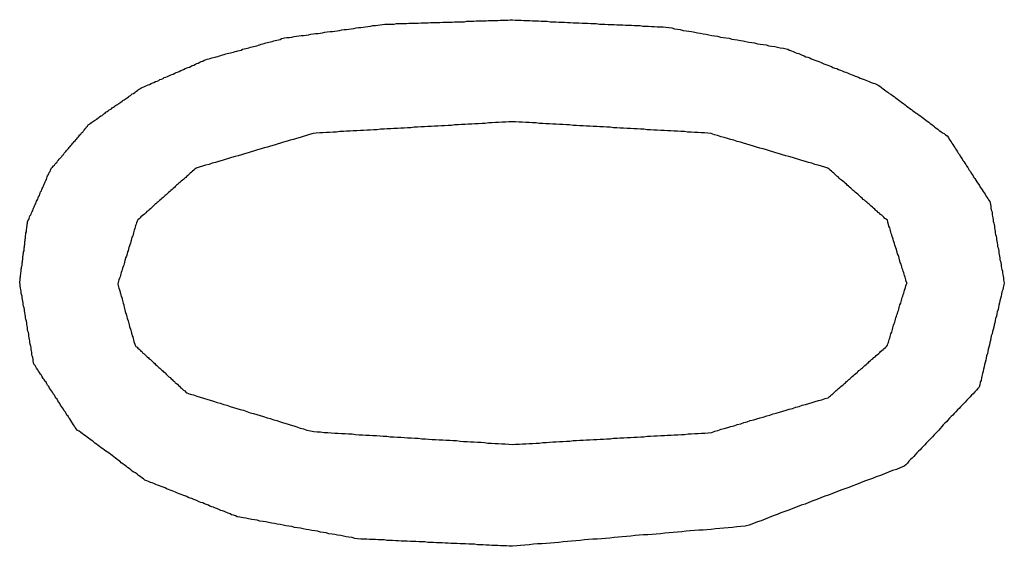
# Model space of a CAD drawing. Extents: x 11 to 85, y 5 to 132.
# Drawn here: x 13 to 13, y 43 to 43 of the extents above; entities that cross this region are included whole.
import ezdxf

# ---------------------------------------------------------------- set-up
doc = ezdxf.new("R2010")
doc.units = 0
doc.layers.add('TRIMETRIC', color=7, linetype='CONTINUOUS')

msp = doc.modelspace()

# ---------------------------------------------------------------- linework, layer by layer
at = {"layer": 'TRIMETRIC', "color": 7}
for points in [[(12.9973, 43.009, 0), (12.9979, 43.0091, 0), (12.9986, 43.0091, 0), (12.9992, 43.0092, 0), (12.9998, 43.0093, 0), (13.0004, 43.0094, 0), (13.001, 43.0095, 0), (13.0016, 43.0096, 0), (13.0022, 43.0096, 0), (13.0028, 43.0097, 0), (13.0034, 43.0098, 0), (13.004, 43.0099, 0), (13.0046, 43.01, 0), (13.0052, 43.0101, 0), (13.0058, 43.0101, 0), (13.0064, 43.0102, 0), (13.007, 43.0103, 0), (13.0076, 43.0104, 0), (13.0082, 43.0105, 0), (13.0089, 43.0106, 0), (13.0095, 43.0106, 0), (13.0101, 43.0107, 0), (13.0107, 43.0108, 0), (13.0113, 43.0109, 0), (13.0119, 43.011, 0), (13.0125, 43.0111, 0), (13.0131, 43.0111, 0), (13.0137, 43.0112, 0), (13.0143, 43.0113, 0), (13.0149, 43.0114, 0), (13.0155, 43.0115, 0), (13.0161, 43.0116, 0), (13.0167, 43.0116, 0), (13.0173, 43.0117, 0), (13.0179, 43.0118, 0), (13.0185, 43.0119, 0), (13.0192, 43.012, 0), (13.0198, 43.0121, 0), (13.0204, 43.0121, 0), (13.021, 43.0122, 0), (13.0216, 43.0123, 0), (13.0222, 43.0124, 0), (13.0228, 43.0125, 0), (13.0234, 43.0125, 0), (13.024, 43.0125, 0), (13.0246, 43.0125, 0), (13.0252, 43.0125, 0), (13.0258, 43.0126, 0), (13.0265, 43.0126, 0), (13.0271, 43.0126, 0), (13.0277, 43.0126, 0), (13.0283, 43.0126, 0), (13.0289, 43.0127, 0), (13.0295, 43.0127, 0), (13.0301, 43.0127, 0), (13.0307, 43.0127, 0), (13.0313, 43.0127, 0), (13.032, 43.0128, 0), (13.0326, 43.0128, 0), (13.0332, 43.0128, 0), (13.0338, 43.0128, 0), (13.0344, 43.0129, 0), (13.035, 43.0129, 0), (13.0356, 43.0129, 0), (13.0362, 43.0129, 0), (13.0368, 43.0129, 0), (13.0375, 43.013, 0), (13.0381, 43.013, 0), (13.0387, 43.013, 0), (13.0393, 43.013, 0), (13.0399, 43.013, 0), (13.0405, 43.0131, 0), (13.0411, 43.0131, 0), (13.0417, 43.0131, 0), (13.0423, 43.0131, 0), (13.043, 43.0131, 0), (13.0436, 43.0132, 0), (13.0442, 43.0132, 0), (13.0448, 43.0132, 0), (13.0454, 43.0132, 0), (13.046, 43.0133, 0), (13.0466, 43.0133, 0), (13.0472, 43.0133, 0), (13.0478, 43.0133, 0), (13.0485, 43.0133, 0), (13.0491, 43.0134, 0), (13.0497, 43.0134, 0), (13.0503, 43.0134, 0), (13.0509, 43.0134, 0), (13.0515, 43.0134, 0), (13.0521, 43.0135, 0), (13.0527, 43.0135, 0), (13.0533, 43.0135, 0), (13.054, 43.0135, 0), (13.0546, 43.0136, 0), (13.0552, 43.0136, 0)], [(13.0552, 43.0136, 0), (13.0559, 43.0135, 0), (13.0567, 43.0135, 0), (13.0574, 43.0135, 0), (13.0581, 43.0134, 0), (13.0589, 43.0134, 0), (13.0596, 43.0134, 0), (13.0603, 43.0133, 0), (13.0611, 43.0133, 0), (13.0618, 43.0133, 0), (13.0625, 43.0132, 0), (13.0633, 43.0132, 0), (13.064, 43.0132, 0), (13.0648, 43.0131, 0), (13.0655, 43.0131, 0), (13.0662, 43.0131, 0), (13.067, 43.013, 0), (13.0677, 43.013, 0), (13.0684, 43.013, 0), (13.0692, 43.0129, 0), (13.0699, 43.0129, 0), (13.0706, 43.0128, 0), (13.0714, 43.0128, 0), (13.0721, 43.0128, 0), (13.0729, 43.0127, 0), (13.0736, 43.0127, 0), (13.0743, 43.0127, 0), (13.0751, 43.0126, 0), (13.0758, 43.0126, 0), (13.0765, 43.0126, 0), (13.0773, 43.0125, 0), (13.078, 43.0125, 0), (13.0787, 43.0125, 0), (13.0795, 43.0124, 0), (13.0802, 43.0124, 0), (13.081, 43.0124, 0), (13.0817, 43.0123, 0), (13.0824, 43.0123, 0), (13.0832, 43.0123, 0), (13.0839, 43.0122, 0), (13.0846, 43.0122, 0), (13.0854, 43.0122, 0), (13.0861, 43.0121, 0), (13.0868, 43.0121, 0), (13.0876, 43.0121, 0), (13.0883, 43.012, 0), (13.0891, 43.012, 0), (13.0898, 43.012, 0), (13.0905, 43.0119, 0), (13.0913, 43.0119, 0), (13.092, 43.0118, 0), (13.0927, 43.0118, 0), (13.0935, 43.0118, 0), (13.0942, 43.0117, 0), (13.0949, 43.0116, 0), (13.0957, 43.0115, 0), (13.0964, 43.0113, 0), (13.0971, 43.0112, 0), (13.0978, 43.0111, 0), (13.0986, 43.0109, 0), (13.0993, 43.0108, 0), (13.1, 43.0107, 0), (13.1007, 43.0106, 0), (13.1015, 43.0104, 0), (13.1022, 43.0103, 0), (13.1029, 43.0102, 0), (13.1036, 43.01, 0), (13.1044, 43.0099, 0), (13.1051, 43.0098, 0), (13.1058, 43.0096, 0), (13.1065, 43.0095, 0), (13.1073, 43.0094, 0), (13.108, 43.0092, 0), (13.1087, 43.0091, 0), (13.1094, 43.009, 0), (13.1102, 43.0089, 0), (13.1109, 43.0087, 0), (13.1116, 43.0086, 0), (13.1123, 43.0085, 0), (13.1131, 43.0083, 0), (13.1138, 43.0082, 0), (13.1145, 43.0081, 0), (13.1152, 43.0079, 0), (13.116, 43.0078, 0), (13.1167, 43.0077, 0), (13.1174, 43.0075, 0), (13.1181, 43.0074, 0), (13.1189, 43.0073, 0), (13.1196, 43.0072, 0), (13.1203, 43.007, 0), (13.121, 43.0069, 0), (13.1218, 43.0068, 0), (13.1225, 43.0066, 0), (13.1232, 43.0065, 0), (13.124, 43.0064, 0), (13.1247, 43.0062, 0)], [(12.9609, 42.9962, 0), (12.9612, 42.9964, 0), (12.9616, 42.9966, 0), (12.962, 42.9967, 0), (12.9624, 42.9969, 0), (12.9627, 42.9971, 0), (12.9631, 42.9972, 0), (12.9635, 42.9974, 0), (12.9639, 42.9976, 0), (12.9642, 42.9977, 0), (12.9646, 42.9979, 0), (12.965, 42.998, 0), (12.9654, 42.9982, 0), (12.9657, 42.9984, 0), (12.9661, 42.9985, 0), (12.9665, 42.9987, 0), (12.9668, 42.9989, 0), (12.9672, 42.999, 0), (12.9676, 42.9992, 0), (12.968, 42.9994, 0), (12.9683, 42.9995, 0), (12.9687, 42.9997, 0), (12.9691, 42.9998, 0), (12.9695, 43, 0), (12.9698, 43.0002, 0), (12.9702, 43.0003, 0), (12.9706, 43.0005, 0), (12.971, 43.0007, 0), (12.9713, 43.0008, 0), (12.9717, 43.001, 0), (12.9721, 43.0012, 0), (12.9724, 43.0013, 0), (12.9728, 43.0015, 0), (12.9732, 43.0016, 0), (12.9736, 43.0018, 0), (12.9739, 43.002, 0), (12.9743, 43.0021, 0), (12.9747, 43.0023, 0), (12.9751, 43.0025, 0), (12.9754, 43.0026, 0), (12.9758, 43.0028, 0), (12.9762, 43.003, 0), (12.9766, 43.0031, 0), (12.9769, 43.0033, 0), (12.9773, 43.0034, 0), (12.9777, 43.0036, 0), (12.9781, 43.0037, 0), (12.9785, 43.0038, 0), (12.9789, 43.0039, 0), (12.9793, 43.004, 0), (12.9797, 43.0041, 0), (12.98, 43.0042, 0), (12.9804, 43.0043, 0), (12.9808, 43.0044, 0), (12.9812, 43.0045, 0), (12.9816, 43.0047, 0), (12.982, 43.0048, 0), (12.9824, 43.0049, 0), (12.9828, 43.005, 0), (12.9832, 43.0051, 0), (12.9836, 43.0052, 0), (12.984, 43.0053, 0), (12.9844, 43.0054, 0), (12.9848, 43.0055, 0), (12.9852, 43.0056, 0), (12.9855, 43.0057, 0), (12.9859, 43.0058, 0), (12.9863, 43.0059, 0), (12.9867, 43.0061, 0), (12.9871, 43.0062, 0), (12.9875, 43.0063, 0), (12.9879, 43.0064, 0), (12.9883, 43.0065, 0), (12.9887, 43.0066, 0), (12.9891, 43.0067, 0), (12.9895, 43.0068, 0), (12.9899, 43.0069, 0), (12.9903, 43.007, 0), (12.9907, 43.0071, 0), (12.9911, 43.0072, 0), (12.9914, 43.0074, 0), (12.9918, 43.0075, 0), (12.9922, 43.0076, 0), (12.9926, 43.0077, 0), (12.993, 43.0078, 0), (12.9934, 43.0079, 0), (12.9938, 43.008, 0), (12.9942, 43.0081, 0), (12.9946, 43.0082, 0), (12.995, 43.0083, 0), (12.9954, 43.0084, 0), (12.9958, 43.0085, 0), (12.9962, 43.0086, 0), (12.9966, 43.0088, 0), (12.997, 43.0089, 0), (12.9973, 43.009, 0)], [(13.1247, 43.0062, 0), (13.1251, 43.0061, 0), (13.1256, 43.0059, 0), (13.1261, 43.0057, 0), (13.1265, 43.0055, 0), (13.127, 43.0053, 0), (13.1274, 43.0051, 0), (13.1279, 43.005, 0), (13.1284, 43.0048, 0), (13.1288, 43.0046, 0), (13.1293, 43.0044, 0), (13.1297, 43.0042, 0), (13.1302, 43.0041, 0), (13.1307, 43.0039, 0), (13.1311, 43.0037, 0), (13.1316, 43.0035, 0), (13.132, 43.0033, 0), (13.1325, 43.0032, 0), (13.133, 43.003, 0), (13.1334, 43.0028, 0), (13.1339, 43.0026, 0), (13.1343, 43.0024, 0), (13.1348, 43.0022, 0), (13.1353, 43.0021, 0), (13.1357, 43.0019, 0), (13.1362, 43.0017, 0), (13.1366, 43.0015, 0), (13.1371, 43.0013, 0), (13.1376, 43.0012, 0), (13.138, 43.001, 0), (13.1385, 43.0008, 0), (13.1389, 43.0006, 0), (13.1394, 43.0004, 0), (13.1399, 43.0003, 0), (13.1403, 43.0001, 0), (13.1408, 42.9999, 0), (13.1412, 42.9997, 0), (13.1417, 42.9995, 0), (13.1422, 42.9993, 0), (13.1426, 42.9992, 0), (13.1431, 42.999, 0), (13.1435, 42.9988, 0), (13.144, 42.9986, 0), (13.1445, 42.9984, 0), (13.1449, 42.9983, 0), (13.1454, 42.9981, 0), (13.1458, 42.9979, 0), (13.1463, 42.9977, 0), (13.1468, 42.9975, 0), (13.1472, 42.9974, 0), (13.1477, 42.9972, 0), (13.1481, 42.997, 0), (13.1485, 42.9967, 0), (13.1489, 42.9964, 0), (13.1493, 42.9961, 0), (13.1497, 42.9958, 0), (13.1501, 42.9955, 0), (13.1505, 42.9952, 0), (13.1509, 42.9949, 0), (13.1513, 42.9947, 0), (13.1517, 42.9944, 0), (13.1521, 42.9941, 0), (13.1525, 42.9938, 0), (13.1529, 42.9935, 0), (13.1533, 42.9932, 0), (13.1537, 42.9929, 0), (13.1541, 42.9926, 0), (13.1545, 42.9923, 0), (13.1549, 42.992, 0), (13.1553, 42.9917, 0), (13.1557, 42.9914, 0), (13.1561, 42.9911, 0), (13.1565, 42.9908, 0), (13.1569, 42.9905, 0), (13.1573, 42.9902, 0), (13.1577, 42.9899, 0), (13.1581, 42.9897, 0), (13.1585, 42.9894, 0), (13.1589, 42.9891, 0), (13.1593, 42.9888, 0), (13.1597, 42.9885, 0), (13.1601, 42.9882, 0), (13.1605, 42.9879, 0), (13.1609, 42.9876, 0), (13.1613, 42.9873, 0), (13.1617, 42.987, 0), (13.1621, 42.9867, 0), (13.1624, 42.9864, 0), (13.1628, 42.9861, 0), (13.1632, 42.9858, 0), (13.1636, 42.9855, 0), (13.164, 42.9852, 0), (13.1644, 42.9849, 0), (13.1648, 42.9847, 0), (13.1652, 42.9844, 0), (13.1656, 42.9841, 0)], [(12.938, 42.9757, 0), (12.9382, 42.976, 0), (12.9384, 42.9762, 0), (12.9387, 42.9765, 0), (12.9389, 42.9767, 0), (12.9391, 42.977, 0), (12.9393, 42.9772, 0), (12.9395, 42.9774, 0), (12.9397, 42.9777, 0), (12.9399, 42.9779, 0), (12.9401, 42.9782, 0), (12.9403, 42.9784, 0), (12.9406, 42.9787, 0), (12.9408, 42.9789, 0), (12.941, 42.9792, 0), (12.9412, 42.9794, 0), (12.9414, 42.9797, 0), (12.9416, 42.9799, 0), (12.9418, 42.9802, 0), (12.942, 42.9804, 0), (12.9422, 42.9807, 0), (12.9425, 42.9809, 0), (12.9427, 42.9812, 0), (12.9429, 42.9814, 0), (12.9431, 42.9817, 0), (12.9433, 42.9819, 0), (12.9435, 42.9822, 0), (12.9437, 42.9824, 0), (12.9439, 42.9827, 0), (12.9442, 42.9829, 0), (12.9444, 42.9832, 0), (12.9446, 42.9834, 0), (12.9448, 42.9836, 0), (12.945, 42.9839, 0), (12.9452, 42.9841, 0), (12.9454, 42.9844, 0), (12.9456, 42.9846, 0), (12.9458, 42.9849, 0), (12.9461, 42.9851, 0), (12.9463, 42.9854, 0), (12.9465, 42.9856, 0), (12.9467, 42.9859, 0), (12.9469, 42.9861, 0), (12.9471, 42.9864, 0), (12.9473, 42.9866, 0), (12.9475, 42.9869, 0), (12.9478, 42.9871, 0), (12.948, 42.9873, 0), (12.9483, 42.9875, 0), (12.9486, 42.9877, 0), (12.9488, 42.9879, 0), (12.9491, 42.988, 0), (12.9494, 42.9882, 0), (12.9496, 42.9884, 0), (12.9499, 42.9886, 0), (12.9502, 42.9888, 0), (12.9504, 42.989, 0), (12.9507, 42.9892, 0), (12.951, 42.9893, 0), (12.9512, 42.9895, 0), (12.9515, 42.9897, 0), (12.9518, 42.9899, 0), (12.952, 42.9901, 0), (12.9523, 42.9903, 0), (12.9526, 42.9905, 0), (12.9528, 42.9907, 0), (12.9531, 42.9908, 0), (12.9534, 42.991, 0), (12.9536, 42.9912, 0), (12.9539, 42.9914, 0), (12.9542, 42.9916, 0), (12.9544, 42.9918, 0), (12.9547, 42.992, 0), (12.955, 42.9921, 0), (12.9553, 42.9923, 0), (12.9555, 42.9925, 0), (12.9558, 42.9927, 0), (12.9561, 42.9929, 0), (12.9563, 42.9931, 0), (12.9566, 42.9933, 0), (12.9569, 42.9934, 0), (12.9571, 42.9936, 0), (12.9574, 42.9938, 0), (12.9577, 42.994, 0), (12.9579, 42.9942, 0), (12.9582, 42.9944, 0), (12.9585, 42.9946, 0), (12.9587, 42.9948, 0), (12.959, 42.9949, 0), (12.9593, 42.9951, 0), (12.9595, 42.9953, 0), (12.9598, 42.9955, 0), (12.9601, 42.9957, 0), (12.9603, 42.9959, 0), (12.9606, 42.9961, 0), (12.9609, 42.9962, 0)], [(13.0552, 42.9877, 0), (13.0543, 42.9877, 0), (13.0535, 42.9876, 0), (13.0526, 42.9876, 0), (13.0517, 42.9875, 0), (13.0509, 42.9875, 0), (13.05, 42.9874, 0), (13.0492, 42.9874, 0), (13.0483, 42.9873, 0), (13.0475, 42.9873, 0), (13.0466, 42.9872, 0), (13.0457, 42.9872, 0), (13.0449, 42.9871, 0), (13.044, 42.9871, 0), (13.0432, 42.987, 0), (13.0423, 42.987, 0), (13.0414, 42.9869, 0), (13.0406, 42.9869, 0), (13.0397, 42.9868, 0), (13.0389, 42.9868, 0), (13.038, 42.9867, 0), (13.0372, 42.9867, 0), (13.0363, 42.9866, 0), (13.0354, 42.9866, 0), (13.0346, 42.9865, 0), (13.0337, 42.9865, 0), (13.0329, 42.9864, 0), (13.032, 42.9864, 0), (13.0311, 42.9863, 0), (13.0303, 42.9863, 0), (13.0294, 42.9862, 0), (13.0286, 42.9862, 0), (13.0277, 42.9861, 0), (13.0269, 42.9861, 0), (13.026, 42.986, 0), (13.0251, 42.986, 0), (13.0243, 42.9859, 0), (13.0234, 42.9859, 0), (13.0226, 42.9858, 0), (13.0217, 42.9858, 0), (13.0208, 42.9857, 0), (13.02, 42.9857, 0), (13.0191, 42.9856, 0), (13.0183, 42.9856, 0), (13.0174, 42.9855, 0), (13.0166, 42.9855, 0), (13.0157, 42.9854, 0), (13.0148, 42.9854, 0), (13.014, 42.9853, 0), (13.0131, 42.9853, 0), (13.0123, 42.9852, 0), (13.0114, 42.9852, 0), (13.0105, 42.9851, 0), (13.0097, 42.9851, 0), (13.0088, 42.985, 0), (13.008, 42.985, 0), (13.0071, 42.9849, 0), (13.0063, 42.9849, 0), (13.0054, 42.9848, 0), (13.0046, 42.9847, 0), (13.0037, 42.9845, 0), (13.0029, 42.9842, 0), (13.0021, 42.984, 0), (13.0013, 42.9837, 0), (13.0004, 42.9835, 0), (12.9996, 42.9832, 0), (12.9988, 42.983, 0), (12.998, 42.9828, 0), (12.9971, 42.9825, 0), (12.9963, 42.9823, 0), (12.9955, 42.982, 0), (12.9947, 42.9818, 0), (12.9938, 42.9815, 0), (12.993, 42.9813, 0), (12.9922, 42.9811, 0), (12.9914, 42.9808, 0), (12.9905, 42.9806, 0), (12.9897, 42.9803, 0), (12.9889, 42.9801, 0), (12.9881, 42.9798, 0), (12.9872, 42.9796, 0), (12.9864, 42.9793, 0), (12.9856, 42.9791, 0), (12.9848, 42.9789, 0), (12.9839, 42.9786, 0), (12.9831, 42.9784, 0), (12.9823, 42.9781, 0), (12.9815, 42.9779, 0), (12.9806, 42.9776, 0), (12.9798, 42.9774, 0), (12.979, 42.9772, 0), (12.9782, 42.9769, 0), (12.9773, 42.9767, 0), (12.9765, 42.9764, 0), (12.9757, 42.9762, 0), (12.9749, 42.9759, 0)], [(13.1353, 42.9759, 0), (13.1345, 42.9762, 0), (13.1337, 42.9764, 0), (13.1328, 42.9767, 0), (13.132, 42.9769, 0), (13.1312, 42.9772, 0), (13.1304, 42.9774, 0), (13.1296, 42.9776, 0), (13.1287, 42.9779, 0), (13.1279, 42.9781, 0), (13.1271, 42.9784, 0), (13.1263, 42.9786, 0), (13.1254, 42.9789, 0), (13.1246, 42.9791, 0), (13.1238, 42.9793, 0), (13.123, 42.9796, 0), (13.1221, 42.9798, 0), (13.1213, 42.9801, 0), (13.1205, 42.9803, 0), (13.1197, 42.9806, 0), (13.1189, 42.9808, 0), (13.118, 42.981, 0), (13.1172, 42.9813, 0), (13.1164, 42.9815, 0), (13.1156, 42.9818, 0), (13.1147, 42.982, 0), (13.1139, 42.9823, 0), (13.1131, 42.9825, 0), (13.1123, 42.9827, 0), (13.1114, 42.983, 0), (13.1106, 42.9832, 0), (13.1098, 42.9835, 0), (13.109, 42.9837, 0), (13.1082, 42.9839, 0), (13.1073, 42.9842, 0), (13.1065, 42.9844, 0), (13.1057, 42.9847, 0), (13.1048, 42.9848, 0), (13.104, 42.9849, 0), (13.1031, 42.9849, 0), (13.1023, 42.985, 0), (13.1014, 42.985, 0), (13.1006, 42.9851, 0), (13.0997, 42.9851, 0), (13.0989, 42.9852, 0), (13.098, 42.9852, 0), (13.0971, 42.9853, 0), (13.0963, 42.9853, 0), (13.0954, 42.9854, 0), (13.0946, 42.9854, 0), (13.0937, 42.9855, 0), (13.0929, 42.9855, 0), (13.092, 42.9856, 0), (13.0911, 42.9856, 0), (13.0903, 42.9857, 0), (13.0894, 42.9857, 0), (13.0886, 42.9858, 0), (13.0877, 42.9858, 0), (13.0869, 42.9859, 0), (13.086, 42.9859, 0), (13.0852, 42.986, 0), (13.0843, 42.986, 0), (13.0834, 42.9861, 0), (13.0826, 42.9861, 0), (13.0817, 42.9862, 0), (13.0809, 42.9862, 0), (13.08, 42.9863, 0), (13.0792, 42.9863, 0), (13.0783, 42.9864, 0), (13.0774, 42.9864, 0), (13.0766, 42.9865, 0), (13.0757, 42.9865, 0), (13.0749, 42.9866, 0), (13.074, 42.9866, 0), (13.0732, 42.9867, 0), (13.0723, 42.9867, 0), (13.0715, 42.9868, 0), (13.0706, 42.9868, 0), (13.0697, 42.9869, 0), (13.0689, 42.9869, 0), (13.068, 42.987, 0), (13.0672, 42.987, 0), (13.0663, 42.9871, 0), (13.0655, 42.9871, 0), (13.0646, 42.9872, 0), (13.0637, 42.9872, 0), (13.0629, 42.9873, 0), (13.062, 42.9873, 0), (13.0612, 42.9874, 0), (13.0603, 42.9874, 0), (13.0595, 42.9875, 0), (13.0586, 42.9875, 0), (13.0577, 42.9876, 0), (13.0569, 42.9876, 0), (13.056, 42.9877, 0), (13.0552, 42.9877, 0)], [(13.1656, 42.9841, 0), (13.1659, 42.9837, 0), (13.1661, 42.9833, 0), (13.1663, 42.983, 0), (13.1666, 42.9826, 0), (13.1668, 42.9823, 0), (13.167, 42.9819, 0), (13.1673, 42.9815, 0), (13.1675, 42.9812, 0), (13.1677, 42.9808, 0), (13.168, 42.9805, 0), (13.1682, 42.9801, 0), (13.1684, 42.9797, 0), (13.1687, 42.9794, 0), (13.1689, 42.979, 0), (13.1691, 42.9787, 0), (13.1694, 42.9783, 0), (13.1696, 42.9779, 0), (13.1698, 42.9776, 0), (13.1701, 42.9772, 0), (13.1703, 42.9769, 0), (13.1705, 42.9765, 0), (13.1708, 42.9761, 0), (13.171, 42.9758, 0), (13.1712, 42.9754, 0), (13.1715, 42.9751, 0), (13.1717, 42.9747, 0), (13.1719, 42.9743, 0), (13.1722, 42.974, 0), (13.1724, 42.9736, 0), (13.1726, 42.9733, 0), (13.1729, 42.9729, 0), (13.1731, 42.9725, 0), (13.1733, 42.9722, 0), (13.1736, 42.9718, 0), (13.1738, 42.9715, 0), (13.174, 42.9711, 0), (13.1743, 42.9707, 0), (13.1745, 42.9704, 0), (13.1747, 42.97, 0), (13.175, 42.9697, 0), (13.1752, 42.9693, 0), (13.1754, 42.9689, 0), (13.1757, 42.9686, 0), (13.1759, 42.9682, 0), (13.1761, 42.9679, 0), (13.1764, 42.9675, 0), (13.1765, 42.9671, 0), (13.1766, 42.9667, 0), (13.1767, 42.9663, 0), (13.1767, 42.9658, 0), (13.1768, 42.9654, 0), (13.1769, 42.965, 0), (13.177, 42.9646, 0), (13.177, 42.9642, 0), (13.1771, 42.9637, 0), (13.1772, 42.9633, 0), (13.1773, 42.9629, 0), (13.1773, 42.9625, 0), (13.1774, 42.962, 0), (13.1775, 42.9616, 0), (13.1776, 42.9612, 0), (13.1776, 42.9608, 0), (13.1777, 42.9603, 0), (13.1778, 42.9599, 0), (13.1778, 42.9595, 0), (13.1779, 42.9591, 0), (13.178, 42.9587, 0), (13.1781, 42.9582, 0), (13.1781, 42.9578, 0), (13.1782, 42.9574, 0), (13.1783, 42.957, 0), (13.1784, 42.9565, 0), (13.1784, 42.9561, 0), (13.1785, 42.9557, 0), (13.1786, 42.9553, 0), (13.1787, 42.9549, 0), (13.1787, 42.9544, 0), (13.1788, 42.954, 0), (13.1789, 42.9536, 0), (13.179, 42.9532, 0), (13.179, 42.9527, 0), (13.1791, 42.9523, 0), (13.1792, 42.9519, 0), (13.1793, 42.9515, 0), (13.1793, 42.9511, 0), (13.1794, 42.9506, 0), (13.1795, 42.9502, 0), (13.1796, 42.9498, 0), (13.1796, 42.9494, 0), (13.1797, 42.9489, 0), (13.1798, 42.9485, 0), (13.1799, 42.9481, 0), (13.1799, 42.9477, 0), (13.18, 42.9472, 0), (13.1801, 42.9468, 0)], [(12.9301, 42.9468, 0), (12.9301, 42.9471, 0), (12.9302, 42.9475, 0), (12.9302, 42.9478, 0), (12.9302, 42.9481, 0), (12.9303, 42.9484, 0), (12.9303, 42.9487, 0), (12.9304, 42.949, 0), (12.9304, 42.9494, 0), (12.9305, 42.9497, 0), (12.9305, 42.95, 0), (12.9305, 42.9503, 0), (12.9306, 42.9506, 0), (12.9306, 42.9509, 0), (12.9307, 42.9512, 0), (12.9307, 42.9516, 0), (12.9307, 42.9519, 0), (12.9308, 42.9522, 0), (12.9308, 42.9525, 0), (12.9309, 42.9528, 0), (12.9309, 42.9531, 0), (12.9309, 42.9535, 0), (12.931, 42.9538, 0), (12.931, 42.9541, 0), (12.9311, 42.9544, 0), (12.9311, 42.9547, 0), (12.9312, 42.955, 0), (12.9312, 42.9554, 0), (12.9312, 42.9557, 0), (12.9313, 42.956, 0), (12.9313, 42.9563, 0), (12.9314, 42.9566, 0), (12.9314, 42.9569, 0), (12.9314, 42.9573, 0), (12.9315, 42.9576, 0), (12.9315, 42.9579, 0), (12.9316, 42.9582, 0), (12.9316, 42.9585, 0), (12.9316, 42.9588, 0), (12.9317, 42.9591, 0), (12.9317, 42.9595, 0), (12.9318, 42.9598, 0), (12.9318, 42.9601, 0), (12.9318, 42.9604, 0), (12.9319, 42.9607, 0), (12.9319, 42.961, 0), (12.932, 42.9614, 0), (12.932, 42.9617, 0), (12.9321, 42.962, 0), (12.9321, 42.9623, 0), (12.9322, 42.9626, 0), (12.9324, 42.9629, 0), (12.9325, 42.9632, 0), (12.9326, 42.9635, 0), (12.9327, 42.9638, 0), (12.9329, 42.9641, 0), (12.933, 42.9643, 0), (12.9331, 42.9646, 0), (12.9333, 42.9649, 0), (12.9334, 42.9652, 0), (12.9335, 42.9655, 0), (12.9336, 42.9658, 0), (12.9338, 42.9661, 0), (12.9339, 42.9664, 0), (12.934, 42.9667, 0), (12.9342, 42.967, 0), (12.9343, 42.9673, 0), (12.9344, 42.9676, 0), (12.9345, 42.9678, 0), (12.9347, 42.9681, 0), (12.9348, 42.9684, 0), (12.9349, 42.9687, 0), (12.9351, 42.969, 0), (12.9352, 42.9693, 0), (12.9353, 42.9696, 0), (12.9354, 42.9699, 0), (12.9356, 42.9702, 0), (12.9357, 42.9705, 0), (12.9358, 42.9708, 0), (12.936, 42.971, 0), (12.9361, 42.9713, 0), (12.9362, 42.9716, 0), (12.9363, 42.9719, 0), (12.9365, 42.9722, 0), (12.9366, 42.9725, 0), (12.9367, 42.9728, 0), (12.9369, 42.9731, 0), (12.937, 42.9734, 0), (12.9371, 42.9737, 0), (12.9372, 42.974, 0), (12.9374, 42.9743, 0), (12.9375, 42.9745, 0), (12.9376, 42.9748, 0), (12.9378, 42.9751, 0), (12.9379, 42.9754, 0), (12.938, 42.9757, 0)], [(12.9749, 42.9759, 0), (12.9746, 42.9757, 0), (12.9743, 42.9754, 0), (12.974, 42.9752, 0), (12.9737, 42.9749, 0), (12.9734, 42.9747, 0), (12.9731, 42.9744, 0), (12.9728, 42.9741, 0), (12.9725, 42.9739, 0), (12.9723, 42.9736, 0), (12.972, 42.9734, 0), (12.9717, 42.9731, 0), (12.9714, 42.9729, 0), (12.9711, 42.9726, 0), (12.9708, 42.9723, 0), (12.9705, 42.9721, 0), (12.9702, 42.9718, 0), (12.9699, 42.9716, 0), (12.9696, 42.9713, 0), (12.9694, 42.971, 0), (12.9691, 42.9708, 0), (12.9688, 42.9705, 0), (12.9685, 42.9703, 0), (12.9682, 42.97, 0), (12.9679, 42.9698, 0), (12.9676, 42.9695, 0), (12.9673, 42.9692, 0), (12.967, 42.969, 0), (12.9667, 42.9687, 0), (12.9665, 42.9685, 0), (12.9662, 42.9682, 0), (12.9659, 42.968, 0), (12.9656, 42.9677, 0), (12.9653, 42.9674, 0), (12.965, 42.9672, 0), (12.9647, 42.9669, 0), (12.9644, 42.9667, 0), (12.9641, 42.9664, 0), (12.9638, 42.9661, 0), (12.9636, 42.9659, 0), (12.9633, 42.9656, 0), (12.963, 42.9654, 0), (12.9627, 42.9651, 0), (12.9624, 42.9649, 0), (12.9621, 42.9646, 0), (12.9618, 42.9643, 0), (12.9615, 42.9641, 0), (12.9612, 42.9638, 0), (12.9609, 42.9636, 0), (12.9607, 42.9633, 0), (12.9604, 42.9631, 0), (12.9601, 42.9628, 0), (12.9599, 42.9625, 0), (12.9598, 42.9621, 0), (12.9597, 42.9617, 0), (12.9595, 42.9614, 0), (12.9594, 42.961, 0), (12.9593, 42.9606, 0), (12.9592, 42.9602, 0), (12.9591, 42.9599, 0), (12.959, 42.9595, 0), (12.9589, 42.9591, 0), (12.9588, 42.9588, 0), (12.9586, 42.9584, 0), (12.9585, 42.958, 0), (12.9584, 42.9576, 0), (12.9583, 42.9573, 0), (12.9582, 42.9569, 0), (12.9581, 42.9565, 0), (12.958, 42.9562, 0), (12.9578, 42.9558, 0), (12.9577, 42.9554, 0), (12.9576, 42.955, 0), (12.9575, 42.9547, 0), (12.9574, 42.9543, 0), (12.9573, 42.9539, 0), (12.9572, 42.9536, 0), (12.957, 42.9532, 0), (12.9569, 42.9528, 0), (12.9568, 42.9525, 0), (12.9567, 42.9521, 0), (12.9566, 42.9517, 0), (12.9565, 42.9513, 0), (12.9564, 42.951, 0), (12.9562, 42.9506, 0), (12.9561, 42.9502, 0), (12.956, 42.9499, 0), (12.9559, 42.9495, 0), (12.9558, 42.9491, 0), (12.9557, 42.9487, 0), (12.9556, 42.9484, 0), (12.9554, 42.948, 0), (12.9553, 42.9476, 0), (12.9552, 42.9473, 0), (12.9551, 42.9469, 0), (12.955, 42.9465, 0)], [(13.1554, 42.9468, 0), (13.1552, 42.9472, 0), (13.1551, 42.9476, 0), (13.155, 42.9479, 0), (13.1549, 42.9483, 0), (13.1548, 42.9487, 0), (13.1547, 42.949, 0), (13.1546, 42.9494, 0), (13.1544, 42.9498, 0), (13.1543, 42.9501, 0), (13.1542, 42.9505, 0), (13.1541, 42.9509, 0), (13.154, 42.9512, 0), (13.1539, 42.9516, 0), (13.1537, 42.952, 0), (13.1536, 42.9524, 0), (13.1535, 42.9527, 0), (13.1534, 42.9531, 0), (13.1533, 42.9535, 0), (13.1532, 42.9538, 0), (13.153, 42.9542, 0), (13.1529, 42.9546, 0), (13.1528, 42.9549, 0), (13.1527, 42.9553, 0), (13.1526, 42.9557, 0), (13.1525, 42.956, 0), (13.1523, 42.9564, 0), (13.1522, 42.9568, 0), (13.1521, 42.9571, 0), (13.152, 42.9575, 0), (13.1519, 42.9579, 0), (13.1518, 42.9582, 0), (13.1516, 42.9586, 0), (13.1515, 42.959, 0), (13.1514, 42.9594, 0), (13.1513, 42.9597, 0), (13.1512, 42.9601, 0), (13.1511, 42.9605, 0), (13.151, 42.9608, 0), (13.1508, 42.9612, 0), (13.1507, 42.9616, 0), (13.1506, 42.9619, 0), (13.1505, 42.9623, 0), (13.1504, 42.9627, 0), (13.1501, 42.963, 0), (13.1498, 42.9632, 0), (13.1495, 42.9635, 0), (13.1493, 42.9637, 0), (13.149, 42.964, 0), (13.1487, 42.9642, 0), (13.1484, 42.9645, 0), (13.1481, 42.9647, 0), (13.1478, 42.965, 0), (13.1475, 42.9652, 0), (13.1472, 42.9655, 0), (13.1469, 42.9658, 0), (13.1466, 42.966, 0), (13.1463, 42.9663, 0), (13.1461, 42.9665, 0), (13.1458, 42.9668, 0), (13.1455, 42.967, 0), (13.1452, 42.9673, 0), (13.1449, 42.9675, 0), (13.1446, 42.9678, 0), (13.1443, 42.968, 0), (13.144, 42.9683, 0), (13.1437, 42.9686, 0), (13.1434, 42.9688, 0), (13.1432, 42.9691, 0), (13.1429, 42.9693, 0), (13.1426, 42.9696, 0), (13.1423, 42.9698, 0), (13.142, 42.9701, 0), (13.1417, 42.9703, 0), (13.1414, 42.9706, 0), (13.1411, 42.9709, 0), (13.1408, 42.9711, 0), (13.1405, 42.9714, 0), (13.1402, 42.9716, 0), (13.14, 42.9719, 0), (13.1397, 42.9721, 0), (13.1394, 42.9724, 0), (13.1391, 42.9726, 0), (13.1388, 42.9729, 0), (13.1385, 42.9731, 0), (13.1382, 42.9734, 0), (13.1379, 42.9737, 0), (13.1376, 42.9739, 0), (13.1373, 42.9742, 0), (13.1371, 42.9744, 0), (13.1368, 42.9747, 0), (13.1365, 42.9749, 0), (13.1362, 42.9752, 0), (13.1359, 42.9754, 0), (13.1356, 42.9757, 0), (13.1353, 42.9759, 0)], [(12.9445, 42.9097, 0), (12.9442, 42.9101, 0), (12.944, 42.9105, 0), (12.9438, 42.9108, 0), (12.9435, 42.9112, 0), (12.9433, 42.9115, 0), (12.9431, 42.9119, 0), (12.9428, 42.9123, 0), (12.9426, 42.9126, 0), (12.9424, 42.913, 0), (12.9421, 42.9133, 0), (12.9419, 42.9137, 0), (12.9417, 42.914, 0), (12.9414, 42.9144, 0), (12.9412, 42.9148, 0), (12.941, 42.9151, 0), (12.9407, 42.9155, 0), (12.9405, 42.9158, 0), (12.9403, 42.9162, 0), (12.94, 42.9166, 0), (12.9398, 42.9169, 0), (12.9396, 42.9173, 0), (12.9393, 42.9176, 0), (12.9391, 42.918, 0), (12.9389, 42.9183, 0), (12.9386, 42.9187, 0), (12.9384, 42.9191, 0), (12.9382, 42.9194, 0), (12.9379, 42.9198, 0), (12.9377, 42.9201, 0), (12.9375, 42.9205, 0), (12.9372, 42.9209, 0), (12.937, 42.9212, 0), (12.9368, 42.9216, 0), (12.9365, 42.9219, 0), (12.9363, 42.9223, 0), (12.9361, 42.9226, 0), (12.9358, 42.923, 0), (12.9356, 42.9234, 0), (12.9354, 42.9237, 0), (12.9351, 42.9241, 0), (12.9349, 42.9244, 0), (12.9347, 42.9248, 0), (12.9344, 42.9252, 0), (12.9342, 42.9255, 0), (12.934, 42.9259, 0), (12.9337, 42.9262, 0), (12.9336, 42.9266, 0), (12.9335, 42.927, 0), (12.9335, 42.9275, 0), (12.9334, 42.9279, 0), (12.9333, 42.9283, 0), (12.9332, 42.9287, 0), (12.9332, 42.9292, 0), (12.9331, 42.9296, 0), (12.933, 42.93, 0), (12.933, 42.9304, 0), (12.9329, 42.9308, 0), (12.9328, 42.9313, 0), (12.9327, 42.9317, 0), (12.9327, 42.9321, 0), (12.9326, 42.9325, 0), (12.9325, 42.9329, 0), (12.9324, 42.9334, 0), (12.9324, 42.9338, 0), (12.9323, 42.9342, 0), (12.9322, 42.9346, 0), (12.9321, 42.935, 0), (12.9321, 42.9355, 0), (12.932, 42.9359, 0), (12.9319, 42.9363, 0), (12.9319, 42.9367, 0), (12.9318, 42.9371, 0), (12.9317, 42.9376, 0), (12.9316, 42.938, 0), (12.9316, 42.9384, 0), (12.9315, 42.9388, 0), (12.9314, 42.9393, 0), (12.9313, 42.9397, 0), (12.9313, 42.9401, 0), (12.9312, 42.9405, 0), (12.9311, 42.9409, 0), (12.931, 42.9414, 0), (12.931, 42.9418, 0), (12.9309, 42.9422, 0), (12.9308, 42.9426, 0), (12.9307, 42.943, 0), (12.9307, 42.9435, 0), (12.9306, 42.9439, 0), (12.9305, 42.9443, 0), (12.9305, 42.9447, 0), (12.9304, 42.9451, 0), (12.9303, 42.9456, 0), (12.9302, 42.946, 0), (12.9302, 42.9464, 0), (12.9301, 42.9468, 0)], [(12.955, 42.9465, 0), (12.9551, 42.9462, 0), (12.9552, 42.9458, 0), (12.9553, 42.9455, 0), (12.9554, 42.9451, 0), (12.9555, 42.9448, 0), (12.9556, 42.9444, 0), (12.9557, 42.9441, 0), (12.9558, 42.9438, 0), (12.9559, 42.9434, 0), (12.956, 42.9431, 0), (12.9561, 42.9427, 0), (12.9562, 42.9424, 0), (12.9563, 42.942, 0), (12.9564, 42.9417, 0), (12.9565, 42.9413, 0), (12.9565, 42.941, 0), (12.9566, 42.9407, 0), (12.9567, 42.9403, 0), (12.9568, 42.94, 0), (12.9569, 42.9396, 0), (12.957, 42.9393, 0), (12.9571, 42.9389, 0), (12.9572, 42.9386, 0), (12.9573, 42.9382, 0), (12.9574, 42.9379, 0), (12.9575, 42.9376, 0), (12.9576, 42.9372, 0), (12.9577, 42.9369, 0), (12.9578, 42.9365, 0), (12.9579, 42.9362, 0), (12.958, 42.9358, 0), (12.9581, 42.9355, 0), (12.9582, 42.9351, 0), (12.9583, 42.9348, 0), (12.9584, 42.9345, 0), (12.9585, 42.9341, 0), (12.9586, 42.9338, 0), (12.9587, 42.9334, 0), (12.9588, 42.9331, 0), (12.9589, 42.9327, 0), (12.959, 42.9324, 0), (12.9591, 42.932, 0), (12.9592, 42.9317, 0), (12.9593, 42.9313, 0), (12.9594, 42.931, 0), (12.9596, 42.9307, 0), (12.9599, 42.9305, 0), (12.9601, 42.9303, 0), (12.9604, 42.93, 0), (12.9607, 42.9298, 0), (12.9609, 42.9295, 0), (12.9612, 42.9293, 0), (12.9614, 42.929, 0), (12.9617, 42.9288, 0), (12.962, 42.9286, 0), (12.9622, 42.9283, 0), (12.9625, 42.9281, 0), (12.9628, 42.9278, 0), (12.963, 42.9276, 0), (12.9633, 42.9274, 0), (12.9636, 42.9271, 0), (12.9638, 42.9269, 0), (12.9641, 42.9266, 0), (12.9644, 42.9264, 0), (12.9646, 42.9261, 0), (12.9649, 42.9259, 0), (12.9651, 42.9257, 0), (12.9654, 42.9254, 0), (12.9657, 42.9252, 0), (12.9659, 42.9249, 0), (12.9662, 42.9247, 0), (12.9665, 42.9244, 0), (12.9667, 42.9242, 0), (12.967, 42.924, 0), (12.9673, 42.9237, 0), (12.9675, 42.9235, 0), (12.9678, 42.9232, 0), (12.968, 42.923, 0), (12.9683, 42.9228, 0), (12.9686, 42.9225, 0), (12.9688, 42.9223, 0), (12.9691, 42.922, 0), (12.9694, 42.9218, 0), (12.9696, 42.9215, 0), (12.9699, 42.9213, 0), (12.9702, 42.9211, 0), (12.9704, 42.9208, 0), (12.9707, 42.9206, 0), (12.9709, 42.9203, 0), (12.9712, 42.9201, 0), (12.9715, 42.9198, 0), (12.9717, 42.9196, 0), (12.972, 42.9194, 0), (12.9723, 42.9191, 0), (12.9725, 42.9189, 0)], [(13.1354, 42.9177, 0), (13.1357, 42.918, 0), (13.136, 42.9182, 0), (13.1363, 42.9185, 0), (13.1366, 42.9187, 0), (13.1369, 42.919, 0), (13.1371, 42.9192, 0), (13.1374, 42.9195, 0), (13.1377, 42.9197, 0), (13.138, 42.92, 0), (13.1383, 42.9203, 0), (13.1386, 42.9205, 0), (13.1389, 42.9208, 0), (13.1392, 42.921, 0), (13.1395, 42.9213, 0), (13.1398, 42.9215, 0), (13.14, 42.9218, 0), (13.1403, 42.922, 0), (13.1406, 42.9223, 0), (13.1409, 42.9225, 0), (13.1412, 42.9228, 0), (13.1415, 42.9231, 0), (13.1418, 42.9233, 0), (13.1421, 42.9236, 0), (13.1424, 42.9238, 0), (13.1427, 42.9241, 0), (13.1429, 42.9243, 0), (13.1432, 42.9246, 0), (13.1435, 42.9248, 0), (13.1438, 42.9251, 0), (13.1441, 42.9253, 0), (13.1444, 42.9256, 0), (13.1447, 42.9259, 0), (13.145, 42.9261, 0), (13.1453, 42.9264, 0), (13.1456, 42.9266, 0), (13.1458, 42.9269, 0), (13.1461, 42.9271, 0), (13.1464, 42.9274, 0), (13.1467, 42.9276, 0), (13.147, 42.9279, 0), (13.1473, 42.9281, 0), (13.1476, 42.9284, 0), (13.1479, 42.9287, 0), (13.1482, 42.9289, 0), (13.1485, 42.9292, 0), (13.1487, 42.9294, 0), (13.149, 42.9297, 0), (13.1493, 42.9299, 0), (13.1496, 42.9302, 0), (13.1499, 42.9304, 0), (13.1502, 42.9307, 0), (13.1504, 42.931, 0), (13.1505, 42.9314, 0), (13.1507, 42.9317, 0), (13.1508, 42.9321, 0), (13.1509, 42.9325, 0), (13.151, 42.9328, 0), (13.1511, 42.9332, 0), (13.1512, 42.9336, 0), (13.1513, 42.9339, 0), (13.1515, 42.9343, 0), (13.1516, 42.9347, 0), (13.1517, 42.935, 0), (13.1518, 42.9354, 0), (13.1519, 42.9358, 0), (13.152, 42.9361, 0), (13.1521, 42.9365, 0), (13.1523, 42.9369, 0), (13.1524, 42.9372, 0), (13.1525, 42.9376, 0), (13.1526, 42.938, 0), (13.1527, 42.9384, 0), (13.1528, 42.9387, 0), (13.153, 42.9391, 0), (13.1531, 42.9395, 0), (13.1532, 42.9398, 0), (13.1533, 42.9402, 0), (13.1534, 42.9406, 0), (13.1535, 42.9409, 0), (13.1536, 42.9413, 0), (13.1538, 42.9417, 0), (13.1539, 42.942, 0), (13.154, 42.9424, 0), (13.1541, 42.9428, 0), (13.1542, 42.9431, 0), (13.1543, 42.9435, 0), (13.1544, 42.9439, 0), (13.1546, 42.9442, 0), (13.1547, 42.9446, 0), (13.1548, 42.945, 0), (13.1549, 42.9454, 0), (13.155, 42.9457, 0), (13.1551, 42.9461, 0), (13.1553, 42.9465, 0), (13.1554, 42.9468, 0)], [(13.1801, 42.9468, 0), (13.18, 42.9463, 0), (13.1798, 42.9457, 0), (13.1797, 42.9451, 0), (13.1795, 42.9446, 0), (13.1794, 42.944, 0), (13.1793, 42.9435, 0), (13.1791, 42.9429, 0), (13.179, 42.9423, 0), (13.1789, 42.9418, 0), (13.1787, 42.9412, 0), (13.1786, 42.9407, 0), (13.1785, 42.9401, 0), (13.1783, 42.9395, 0), (13.1782, 42.939, 0), (13.1781, 42.9384, 0), (13.1779, 42.9378, 0), (13.1778, 42.9373, 0), (13.1777, 42.9367, 0), (13.1775, 42.9362, 0), (13.1774, 42.9356, 0), (13.1773, 42.935, 0), (13.1771, 42.9345, 0), (13.177, 42.9339, 0), (13.1768, 42.9334, 0), (13.1767, 42.9328, 0), (13.1766, 42.9322, 0), (13.1764, 42.9317, 0), (13.1763, 42.9311, 0), (13.1762, 42.9305, 0), (13.176, 42.93, 0), (13.1759, 42.9294, 0), (13.1758, 42.9289, 0), (13.1756, 42.9283, 0), (13.1755, 42.9277, 0), (13.1754, 42.9272, 0), (13.1752, 42.9266, 0), (13.1751, 42.9261, 0), (13.175, 42.9255, 0), (13.1748, 42.9249, 0), (13.1747, 42.9244, 0), (13.1746, 42.9238, 0), (13.1744, 42.9232, 0), (13.1743, 42.9227, 0), (13.1742, 42.9221, 0), (13.174, 42.9216, 0), (13.1739, 42.921, 0), (13.1737, 42.9204, 0), (13.1734, 42.92, 0), (13.173, 42.9196, 0), (13.1726, 42.9192, 0), (13.1722, 42.9187, 0), (13.1718, 42.9183, 0), (13.1714, 42.9179, 0), (13.171, 42.9175, 0), (13.1706, 42.9171, 0), (13.1702, 42.9166, 0), (13.1698, 42.9162, 0), (13.1694, 42.9158, 0), (13.169, 42.9154, 0), (13.1686, 42.915, 0), (13.1682, 42.9146, 0), (13.1678, 42.9141, 0), (13.1674, 42.9137, 0), (13.167, 42.9133, 0), (13.1666, 42.9129, 0), (13.1662, 42.9125, 0), (13.1658, 42.912, 0), (13.1654, 42.9116, 0), (13.165, 42.9112, 0), (13.1646, 42.9108, 0), (13.1642, 42.9104, 0), (13.1638, 42.9099, 0), (13.1635, 42.9095, 0), (13.1631, 42.9091, 0), (13.1627, 42.9087, 0), (13.1623, 42.9083, 0), (13.1619, 42.9078, 0), (13.1615, 42.9074, 0), (13.1611, 42.907, 0), (13.1607, 42.9066, 0), (13.1603, 42.9062, 0), (13.1599, 42.9057, 0), (13.1595, 42.9053, 0), (13.1591, 42.9049, 0), (13.1587, 42.9045, 0), (13.1583, 42.9041, 0), (13.1579, 42.9037, 0), (13.1575, 42.9032, 0), (13.1571, 42.9028, 0), (13.1567, 42.9024, 0), (13.1563, 42.902, 0), (13.1559, 42.9016, 0), (13.1555, 42.9011, 0), (13.1551, 42.9007, 0), (13.1547, 42.9003, 0)], [(12.9725, 42.9189, 0), (12.9734, 42.9186, 0), (12.9742, 42.9184, 0), (12.9751, 42.9181, 0), (12.9759, 42.9178, 0), (12.9768, 42.9176, 0), (12.9776, 42.9173, 0), (12.9785, 42.9171, 0), (12.9793, 42.9168, 0), (12.9802, 42.9165, 0), (12.981, 42.9163, 0), (12.9819, 42.916, 0), (12.9827, 42.9158, 0), (12.9835, 42.9155, 0), (12.9844, 42.9152, 0), (12.9852, 42.915, 0), (12.9861, 42.9147, 0), (12.9869, 42.9145, 0), (12.9878, 42.9142, 0), (12.9886, 42.9139, 0), (12.9895, 42.9137, 0), (12.9903, 42.9134, 0), (12.9912, 42.9132, 0), (12.992, 42.9129, 0), (12.9929, 42.9126, 0), (12.9937, 42.9124, 0), (12.9946, 42.9121, 0), (12.9954, 42.9119, 0), (12.9963, 42.9116, 0), (12.9971, 42.9113, 0), (12.998, 42.9111, 0), (12.9988, 42.9108, 0), (12.9997, 42.9106, 0), (13.0005, 42.9103, 0), (13.0013, 42.91, 0), (13.0022, 42.9098, 0), (13.003, 42.9095, 0), (13.0039, 42.9093, 0), (13.0048, 42.9091, 0), (13.0056, 42.909, 0), (13.0065, 42.909, 0), (13.0074, 42.9089, 0), (13.0083, 42.9089, 0), (13.0092, 42.9088, 0), (13.0101, 42.9087, 0), (13.0109, 42.9087, 0), (13.0118, 42.9086, 0), (13.0127, 42.9086, 0), (13.0136, 42.9085, 0), (13.0145, 42.9085, 0), (13.0154, 42.9084, 0), (13.0163, 42.9083, 0), (13.0171, 42.9083, 0), (13.018, 42.9082, 0), (13.0189, 42.9082, 0), (13.0198, 42.9081, 0), (13.0207, 42.9081, 0), (13.0216, 42.908, 0), (13.0224, 42.9079, 0), (13.0233, 42.9079, 0), (13.0242, 42.9078, 0), (13.0251, 42.9078, 0), (13.026, 42.9077, 0), (13.0269, 42.9077, 0), (13.0278, 42.9076, 0), (13.0286, 42.9075, 0), (13.0295, 42.9075, 0), (13.0304, 42.9074, 0), (13.0313, 42.9074, 0), (13.0322, 42.9073, 0), (13.0331, 42.9073, 0), (13.0339, 42.9072, 0), (13.0348, 42.9071, 0), (13.0357, 42.9071, 0), (13.0366, 42.907, 0), (13.0375, 42.907, 0), (13.0384, 42.9069, 0), (13.0393, 42.9069, 0), (13.0401, 42.9068, 0), (13.041, 42.9068, 0), (13.0419, 42.9067, 0), (13.0428, 42.9066, 0), (13.0437, 42.9066, 0), (13.0446, 42.9065, 0), (13.0454, 42.9065, 0), (13.0463, 42.9064, 0), (13.0472, 42.9064, 0), (13.0481, 42.9063, 0), (13.049, 42.9062, 0), (13.0499, 42.9062, 0), (13.0508, 42.9061, 0), (13.0516, 42.9061, 0), (13.0525, 42.906, 0), (13.0534, 42.906, 0), (13.0543, 42.9059, 0), (13.0552, 42.9058, 0)], [(13.0552, 42.9058, 0), (13.056, 42.9059, 0), (13.0569, 42.9059, 0), (13.0578, 42.906, 0), (13.0586, 42.906, 0), (13.0595, 42.9061, 0), (13.0603, 42.9061, 0), (13.0612, 42.9062, 0), (13.062, 42.9062, 0), (13.0629, 42.9063, 0), (13.0638, 42.9063, 0), (13.0646, 42.9064, 0), (13.0655, 42.9065, 0), (13.0663, 42.9065, 0), (13.0672, 42.9066, 0), (13.068, 42.9066, 0), (13.0689, 42.9067, 0), (13.0698, 42.9067, 0), (13.0706, 42.9068, 0), (13.0715, 42.9068, 0), (13.0723, 42.9069, 0), (13.0732, 42.9069, 0), (13.074, 42.907, 0), (13.0749, 42.907, 0), (13.0758, 42.9071, 0), (13.0766, 42.9071, 0), (13.0775, 42.9072, 0), (13.0783, 42.9072, 0), (13.0792, 42.9073, 0), (13.08, 42.9073, 0), (13.0809, 42.9074, 0), (13.0818, 42.9074, 0), (13.0826, 42.9075, 0), (13.0835, 42.9075, 0), (13.0843, 42.9076, 0), (13.0852, 42.9076, 0), (13.086, 42.9077, 0), (13.0869, 42.9077, 0), (13.0878, 42.9078, 0), (13.0886, 42.9078, 0), (13.0895, 42.9079, 0), (13.0903, 42.9079, 0), (13.0912, 42.908, 0), (13.092, 42.908, 0), (13.0929, 42.9081, 0), (13.0938, 42.9081, 0), (13.0946, 42.9082, 0), (13.0955, 42.9082, 0), (13.0963, 42.9083, 0), (13.0972, 42.9083, 0), (13.0981, 42.9084, 0), (13.0989, 42.9084, 0), (13.0998, 42.9085, 0), (13.1006, 42.9085, 0), (13.1015, 42.9086, 0), (13.1023, 42.9086, 0), (13.1032, 42.9087, 0), (13.1041, 42.9087, 0), (13.1049, 42.9088, 0), (13.1058, 42.9089, 0), (13.1066, 42.9092, 0), (13.1074, 42.9094, 0), (13.1082, 42.9097, 0), (13.109, 42.9099, 0), (13.1099, 42.9101, 0), (13.1107, 42.9104, 0), (13.1115, 42.9106, 0), (13.1123, 42.9109, 0), (13.1132, 42.9111, 0), (13.114, 42.9114, 0), (13.1148, 42.9116, 0), (13.1156, 42.9119, 0), (13.1165, 42.9121, 0), (13.1173, 42.9123, 0), (13.1181, 42.9126, 0), (13.1189, 42.9128, 0), (13.1198, 42.9131, 0), (13.1206, 42.9133, 0), (13.1214, 42.9136, 0), (13.1222, 42.9138, 0), (13.123, 42.914, 0), (13.1239, 42.9143, 0), (13.1247, 42.9145, 0), (13.1255, 42.9148, 0), (13.1263, 42.915, 0), (13.1272, 42.9153, 0), (13.128, 42.9155, 0), (13.1288, 42.9158, 0), (13.1296, 42.916, 0), (13.1305, 42.9162, 0), (13.1313, 42.9165, 0), (13.1321, 42.9167, 0), (13.1329, 42.917, 0), (13.1338, 42.9172, 0), (13.1346, 42.9175, 0), (13.1354, 42.9177, 0)], [(12.9853, 42.8875, 0), (12.9849, 42.8877, 0), (12.9844, 42.8879, 0), (12.9839, 42.888, 0), (12.9835, 42.8882, 0), (12.983, 42.8884, 0), (12.9826, 42.8886, 0), (12.9821, 42.8888, 0), (12.9816, 42.889, 0), (12.9812, 42.8891, 0), (12.9807, 42.8893, 0), (12.9803, 42.8895, 0), (12.9798, 42.8897, 0), (12.9793, 42.8899, 0), (12.9789, 42.89, 0), (12.9784, 42.8902, 0), (12.978, 42.8904, 0), (12.9775, 42.8906, 0), (12.977, 42.8908, 0), (12.9766, 42.891, 0), (12.9761, 42.8911, 0), (12.9757, 42.8913, 0), (12.9752, 42.8915, 0), (12.9748, 42.8917, 0), (12.9743, 42.8919, 0), (12.9738, 42.8921, 0), (12.9734, 42.8922, 0), (12.9729, 42.8924, 0), (12.9725, 42.8926, 0), (12.972, 42.8928, 0), (12.9715, 42.893, 0), (12.9711, 42.8931, 0), (12.9706, 42.8933, 0), (12.9702, 42.8935, 0), (12.9697, 42.8937, 0), (12.9692, 42.8939, 0), (12.9688, 42.8941, 0), (12.9683, 42.8942, 0), (12.9679, 42.8944, 0), (12.9674, 42.8946, 0), (12.967, 42.8948, 0), (12.9665, 42.895, 0), (12.966, 42.8952, 0), (12.9656, 42.8953, 0), (12.9651, 42.8955, 0), (12.9647, 42.8957, 0), (12.9642, 42.8959, 0), (12.9637, 42.8961, 0), (12.9633, 42.8962, 0), (12.9628, 42.8964, 0), (12.9624, 42.8966, 0), (12.9619, 42.8968, 0), (12.9615, 42.8971, 0), (12.9611, 42.8974, 0), (12.9607, 42.8977, 0), (12.9603, 42.898, 0), (12.9599, 42.8983, 0), (12.9595, 42.8986, 0), (12.9591, 42.8988, 0), (12.9587, 42.8991, 0), (12.9583, 42.8994, 0), (12.9579, 42.8997, 0), (12.9575, 42.9, 0), (12.9571, 42.9003, 0), (12.9567, 42.9006, 0), (12.9563, 42.9009, 0), (12.9559, 42.9012, 0), (12.9556, 42.9015, 0), (12.9552, 42.9018, 0), (12.9548, 42.9021, 0), (12.9544, 42.9024, 0), (12.954, 42.9027, 0), (12.9536, 42.903, 0), (12.9532, 42.9033, 0), (12.9528, 42.9036, 0), (12.9524, 42.9039, 0), (12.952, 42.9041, 0), (12.9516, 42.9044, 0), (12.9512, 42.9047, 0), (12.9508, 42.905, 0), (12.9504, 42.9053, 0), (12.95, 42.9056, 0), (12.9496, 42.9059, 0), (12.9492, 42.9062, 0), (12.9488, 42.9065, 0), (12.9484, 42.9068, 0), (12.948, 42.9071, 0), (12.9476, 42.9074, 0), (12.9472, 42.9077, 0), (12.9468, 42.908, 0), (12.9464, 42.9083, 0), (12.946, 42.9086, 0), (12.9456, 42.9089, 0), (12.9452, 42.9092, 0), (12.9448, 42.9094, 0), (12.9445, 42.9097, 0)], [(13.1547, 42.9003, 0), (13.1537, 42.8999, 0), (13.1527, 42.8995, 0), (13.1517, 42.8992, 0), (13.1507, 42.8988, 0), (13.1497, 42.8984, 0), (13.1487, 42.898, 0), (13.1476, 42.8976, 0), (13.1466, 42.8972, 0), (13.1456, 42.8969, 0), (13.1446, 42.8965, 0), (13.1436, 42.8961, 0), (13.1426, 42.8957, 0), (13.1416, 42.8953, 0), (13.1406, 42.8949, 0), (13.1396, 42.8946, 0), (13.1386, 42.8942, 0), (13.1376, 42.8938, 0), (13.1365, 42.8934, 0), (13.1355, 42.893, 0), (13.1345, 42.8927, 0), (13.1335, 42.8923, 0), (13.1325, 42.8919, 0), (13.1315, 42.8915, 0), (13.1305, 42.8911, 0), (13.1295, 42.8907, 0), (13.1285, 42.8904, 0), (13.1275, 42.89, 0), (13.1264, 42.8896, 0), (13.1254, 42.8892, 0), (13.1244, 42.8888, 0), (13.1234, 42.8885, 0), (13.1224, 42.8881, 0), (13.1214, 42.8877, 0), (13.1204, 42.8873, 0), (13.1194, 42.8869, 0), (13.1184, 42.8865, 0), (13.1174, 42.8862, 0), (13.1164, 42.8858, 0), (13.1153, 42.8854, 0), (13.1143, 42.8851, 0), (13.1132, 42.885, 0), (13.1122, 42.8849, 0), (13.1111, 42.8848, 0), (13.11, 42.8847, 0), (13.1089, 42.8846, 0), (13.1079, 42.8845, 0), (13.1068, 42.8844, 0), (13.1057, 42.8843, 0), (13.1046, 42.8842, 0), (13.1036, 42.8841, 0), (13.1025, 42.8841, 0), (13.1014, 42.884, 0), (13.1003, 42.8839, 0), (13.0993, 42.8838, 0), (13.0982, 42.8837, 0), (13.0971, 42.8836, 0), (13.096, 42.8835, 0), (13.095, 42.8834, 0), (13.0939, 42.8833, 0), (13.0928, 42.8832, 0), (13.0917, 42.8831, 0), (13.0907, 42.883, 0), (13.0896, 42.8829, 0), (13.0885, 42.8829, 0), (13.0874, 42.8828, 0), (13.0864, 42.8827, 0), (13.0853, 42.8826, 0), (13.0842, 42.8825, 0), (13.0831, 42.8824, 0), (13.0821, 42.8823, 0), (13.081, 42.8822, 0), (13.0799, 42.8821, 0), (13.0788, 42.882, 0), (13.0778, 42.8819, 0), (13.0767, 42.8818, 0), (13.0756, 42.8818, 0), (13.0745, 42.8817, 0), (13.0735, 42.8816, 0), (13.0724, 42.8815, 0), (13.0713, 42.8814, 0), (13.0702, 42.8813, 0), (13.0692, 42.8812, 0), (13.0681, 42.8811, 0), (13.067, 42.881, 0), (13.0659, 42.8809, 0), (13.0649, 42.8808, 0), (13.0638, 42.8807, 0), (13.0627, 42.8806, 0), (13.0616, 42.8806, 0), (13.0606, 42.8805, 0), (13.0595, 42.8804, 0), (13.0584, 42.8803, 0), (13.0573, 42.8802, 0), (13.0563, 42.8801, 0), (13.0552, 42.88, 0)], [(13.0552, 42.88, 0), (13.0544, 42.88, 0), (13.0537, 42.8801, 0), (13.053, 42.8801, 0), (13.0522, 42.8801, 0), (13.0515, 42.8802, 0), (13.0507, 42.8802, 0), (13.05, 42.8802, 0), (13.0493, 42.8803, 0), (13.0485, 42.8803, 0), (13.0478, 42.8804, 0), (13.047, 42.8804, 0), (13.0463, 42.8804, 0), (13.0456, 42.8805, 0), (13.0448, 42.8805, 0), (13.0441, 42.8805, 0), (13.0433, 42.8806, 0), (13.0426, 42.8806, 0), (13.0419, 42.8806, 0), (13.0411, 42.8807, 0), (13.0404, 42.8807, 0), (13.0396, 42.8807, 0), (13.0389, 42.8808, 0), (13.0381, 42.8808, 0), (13.0374, 42.8809, 0), (13.0367, 42.8809, 0), (13.0359, 42.8809, 0), (13.0352, 42.881, 0), (13.0344, 42.881, 0), (13.0337, 42.881, 0), (13.033, 42.8811, 0), (13.0322, 42.8811, 0), (13.0315, 42.8811, 0), (13.0307, 42.8812, 0), (13.03, 42.8812, 0), (13.0293, 42.8812, 0), (13.0285, 42.8813, 0), (13.0278, 42.8813, 0), (13.027, 42.8813, 0), (13.0263, 42.8814, 0), (13.0256, 42.8814, 0), (13.0248, 42.8815, 0), (13.0241, 42.8815, 0), (13.0233, 42.8815, 0), (13.0226, 42.8816, 0), (13.0219, 42.8816, 0), (13.0211, 42.8816, 0), (13.0204, 42.8817, 0), (13.0196, 42.8817, 0), (13.0189, 42.8817, 0), (13.0182, 42.8818, 0), (13.0174, 42.8818, 0), (13.0167, 42.8818, 0), (13.0159, 42.8819, 0), (13.0152, 42.882, 0), (13.0145, 42.8822, 0), (13.0137, 42.8823, 0), (13.013, 42.8824, 0), (13.0123, 42.8826, 0), (13.0116, 42.8827, 0), (13.0108, 42.8828, 0), (13.0101, 42.883, 0), (13.0094, 42.8831, 0), (13.0086, 42.8832, 0), (13.0079, 42.8834, 0), (13.0072, 42.8835, 0), (13.0065, 42.8836, 0), (13.0057, 42.8838, 0), (13.005, 42.8839, 0), (13.0043, 42.884, 0), (13.0035, 42.8842, 0), (13.0028, 42.8843, 0), (13.0021, 42.8844, 0), (13.0014, 42.8846, 0), (13.0006, 42.8847, 0), (12.9999, 42.8848, 0), (12.9992, 42.885, 0), (12.9984, 42.8851, 0), (12.9977, 42.8852, 0), (12.997, 42.8854, 0), (12.9962, 42.8855, 0), (12.9955, 42.8856, 0), (12.9948, 42.8858, 0), (12.9941, 42.8859, 0), (12.9933, 42.886, 0), (12.9926, 42.8862, 0), (12.9919, 42.8863, 0), (12.9911, 42.8864, 0), (12.9904, 42.8866, 0), (12.9897, 42.8867, 0), (12.989, 42.8868, 0), (12.9882, 42.887, 0), (12.9875, 42.8871, 0), (12.9868, 42.8872, 0), (12.986, 42.8874, 0), (12.9853, 42.8875, 0)]]:
    msp.add_polyline3d(points, dxfattribs=at)

doc.saveas('drawing.dxf')
